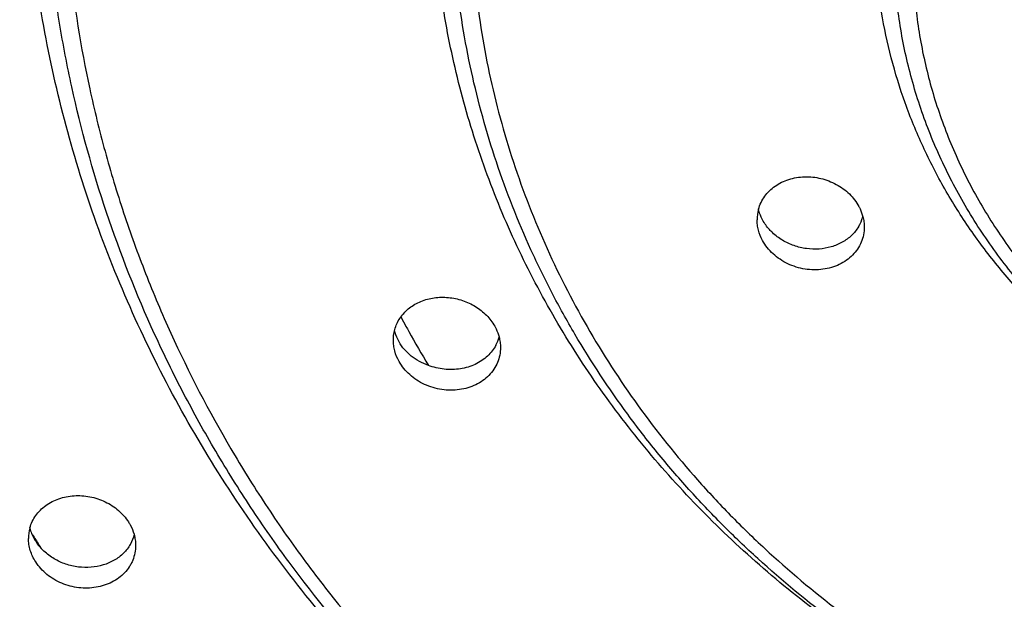
# Model space of a CAD drawing. Units: inches. Extents: x 6.2 to 15.7, y -4.5 to 23.
# Drawn here: x 6.7 to 7.2, y 21.6 to 21.9 of the extents above; entities that cross this region are included whole.
import ezdxf

# ---------------------------------------------------------------- set-up
doc = ezdxf.new("R2010")
doc.units = ezdxf.units.IN
doc.header["$LTSCALE"] = 1.21
doc.header["$MEASUREMENT"] = 0
doc.layers.get('0').update_dxf_attribs({"linetype": 'CONTINUOUS'})

msp = doc.modelspace()

# ---------------------------------------------------------------- linework, layer by layer
at = {"color": 7, "linetype": 'Continuous'}
for centre, radius, start, end in [((7.0636656351, 21.7889467577), 0.0169782949, 164.5648380256, 180.0499875296), ((7.0757789989, 21.794655091), 0.0169180349, 328.7656883527, 344.5243233468), ((7.2971226779, 21.9631847176), 0.4576251057, 208.1859009116, 208.7443056291), ((7.2978700373, 21.9635939667), 0.4584771799, 208.7442322578, 209.0504150259), ((7.2997212848, 21.964629515), 0.4605983677, 209.0512039216, 211.1433718126), ((6.9195889949, 21.7429674382), 0.0168675859, 331.9649325039, 344.869079445), ((6.7505082061, 21.6521739783), 0.0167532468, 164.4806236715, 180.0497979929), ((6.7525559263, 21.6613154282), 0.0188293406, 194.6757173527, 201.8569555963), ((6.753233869, 21.6614712169), 0.0195168466, 201.5404794269, 205.2925039867), ((7.2795180421, 21.9991053387), 0.6444374531, 212.3466328408, 212.8046064464), ((6.753666723899999, 21.6616867135), 0.0200002785, 205.3208823736, 212.7001932613), ((6.7629459275, 21.6579946998), 0.0168166128, 330.9173608896, 345.5812503019001), ((6.7544506357, 21.6622184127), 0.0209472078, 212.7656385882, 223.4916257333), ((7.280411701799999, 21.9996805375), 0.6455002235, 212.8045447306, 213.0332803135), ((6.756357701000001, 21.6637137264), 0.0233609933, 222.9330994328, 226.9154562727), ((6.7627710303, 21.6580832098), 0.0170124827, 329.8747048437, 330.9431647474)]:
    msp.add_arc(centre, radius, start, end, dxfattribs=at)
at = {"color": 9, "linetype": 'Continuous'}
for points, knots in [([(7.366111366699999, 22.7398679064), (7.3388516462, 22.7397438869), (7.297948894099999, 22.737751955), (7.243813211699999, 22.731508717), (7.1901546752, 22.7228958006), (7.1372301272, 22.7107446841), (7.085438660499999, 22.6951179939), (7.0347114259, 22.6772864748), (6.9854218885, 22.6560951823), (6.937966089400001, 22.6316773702), (6.892094624099999, 22.6053088763), (6.837531146, 22.5686348102), (6.7869642694, 22.5271184433), (6.749384576000001, 22.4913501161), (6.7227577258, 22.4633776878), (6.6976841812, 22.4342667216), (6.6742260925, 22.404083892), (6.6524401125, 22.3729021035), (6.6323758264, 22.340797921), (6.6140854241, 22.3078458426), (6.5976109597, 22.2741267668), (6.5829904121, 22.2397207793), (6.5660503751, 22.1931219018), (6.5496361506, 22.1335105899), (6.5397773047, 22.0726022512), (6.5359024978, 22.0235915263), (6.5350036399, 21.9867625819), (6.5361095746, 21.9499382204), (6.5402599987, 21.9009444619), (6.550461697699999, 21.8400804997), (6.5672105213, 21.7805466576), (6.5844118508, 21.7340267431), (6.599225558400001, 21.69968788), (6.615889266, 21.6660443358), (6.6343646005, 21.6331760532), (6.654608982899999, 21.6011637008), (6.6765698307, 21.5700815472), (6.700197178, 21.540005977), (6.725433867, 21.511009558), (6.752217441799999, 21.4831587339), (6.7899973864, 21.4475621043), (6.840796077999999, 21.4062768286), (6.8955648966, 21.3698512368), (6.9415843621, 21.3436914811), (6.989175979400001, 21.3194901647), (7.038583808999999, 21.2985232271), (7.089411565, 21.2809222656), (7.1412891826, 21.2655315485), (7.1942813816, 21.2536211352), (7.2479890185, 21.2452521384), (7.3021580043, 21.2392553504), (7.343072483999999, 21.2374492823), (7.370333893200001, 21.2374492823)], [0, 0, 0, 0, 0.0328623224, 0.0492832956, 0.065678166, 0.0983587369, 0.1146417892, 0.1308754261, 0.1631617245, 0.1792128998, 0.1951942842, 0.2269253587, 0.2583427762, 0.2739352955, 0.2894470854, 0.3048790213, 0.3202325944, 0.3355102556, 0.3507151742, 0.3658511687, 0.3809229561, 0.3959358005, 0.4108955953, 0.4406719518, 0.4703202514, 0.4851215051, 0.4999148604999999, 0.514708642, 0.5295111692, 0.5591645024, 0.588949017, 0.6039139542999999, 0.6189325839, 0.6340107354, 0.6491536058, 0.6643658386, 0.6796511729000001, 0.6950126995, 0.7104527856999999, 0.7259728420999999, 0.7415736662000001, 0.773007507, 0.804754257, 0.8207430169, 0.8368011808, 0.8691000553, 0.8853391503, 0.9016270378, 0.9343152931, 0.95071296, 0.9671359818999999, 1, 1, 1, 1]), ([(7.370333893200001, 22.712438349), (7.343670531, 22.712438349), (7.303653664600001, 22.7106720528), (7.250673077999999, 22.7048072036), (7.198143737300001, 22.6966224084), (7.1463140321, 22.6849740836), (7.0955742297, 22.6699221297), (7.0458609815, 22.6527084376), (6.997536272400001, 22.6322026922), (6.950987609299999, 22.6085337284), (6.9059764658, 22.5829492953), (6.8524072696, 22.5473247566), (6.8027206062, 22.506947286), (6.765767259, 22.4721331888), (6.739569404199999, 22.4448945637), (6.7148843172, 22.4165354635), (6.691773145499999, 22.3871208134), (6.6702917145, 22.3567216441), (6.65048893, 22.3254126297), (6.6324162476, 22.2932663954), (6.6161152871, 22.2603618554), (6.6016235823, 22.2267771957), (6.584795462000001, 22.1812789343), (6.5684084918, 22.1230522949), (6.558424485700001, 22.0635242434), (6.5543599324, 22.0156055393), (6.553274255599999, 21.9795890695), (6.5541492691, 21.9435679518), (6.5579333961, 21.895632053), (6.5675685905, 21.8360589855), (6.583615070700001, 21.7777536655), (6.600177307, 21.7321751887), (6.614472438300001, 21.6985223165), (6.630580789, 21.6655409907), (6.648465283099999, 21.6333095736), (6.6680847628, 21.6019071772), (6.6893881958, 21.5714066731), (6.7123271137, 21.5418829661), (6.7368461052, 21.5134073525), (6.7628844035, 21.4860450464), (6.799633896900001, 21.4510563459), (6.8490845174, 21.410443771), (6.902444626699999, 21.3745663955), (6.947305135, 21.3487695822), (6.9937156175, 21.324880253), (7.0419200358, 21.3041461604), (7.091531094800001, 21.2866977909), (7.142183359500001, 21.2714056164), (7.193944410399999, 21.2595123479), (7.2464240008, 21.2510793163), (7.299370876599999, 21.2449637233), (7.3393759151, 21.2430082911), (7.3660375998, 21.2428821134)], [0, 0, 0, 0, 0.0328640663, 0.0492870504, 0.0656846707, 0.09837288960000001, 0.1146607823, 0.1308999066, 0.1631989914, 0.1792573001, 0.1952461935, 0.2269931992, 0.2584273618, 0.2740283645, 0.2895486094, 0.3049888912, 0.3203506193, 0.3356361604999999, 0.3508485994, 0.3659916699, 0.3810700103, 0.396088811, 0.4110538962, 0.4408386567, 0.4704921875, 0.4852947859, 0.5000886158, 0.5148819971, 0.5296832539999999, 0.5593314889, 0.5891076854999999, 0.6040673824, 0.6190801292, 0.6341518161, 0.6492877040999999, 0.6644925065, 0.679770037, 0.6951234614, 0.7105552301000001, 0.7260668370000001, 0.7416591609000001, 0.7730761598, 0.8048068134, 0.8207880294, 0.8368390816, 0.8691251556, 0.8853586489, 0.9016415555, 0.9343218954000001, 0.950716694, 0.9671376334, 1, 1, 1, 1]), ([(6.9551795933, 21.5277657741), (6.942969210599999, 21.5371724008), (6.925200566, 21.5519399902), (6.902731180599999, 21.5728779564), (6.8812440487, 21.5944805281), (6.8561086811, 21.6228343837), (6.828846079500001, 21.6588884509), (6.8046979038, 21.6967034422), (6.7838037606, 21.7360598451), (6.7662865902, 21.7767325282), (6.7522460286, 21.8184859885), (6.7417667449, 21.8610803945), (6.7349065021, 21.9042688941), (6.731709269, 21.9478025486), (6.7321893518, 21.9914292924), (6.7363487667, 22.0348968127), (6.744157994400001, 22.0779542839), (6.755576969500001, 22.1203519173), (6.7705332874, 22.1618464957), (6.7889458061, 22.2021965683), (6.8107013451, 22.2411724654), (6.835679835700001, 22.2785466576), (6.8637299101, 22.314108014), (6.8946973015, 22.3476494556), (6.939781315199999, 22.3895704118), (7.0025771737, 22.4359342228), (7.071908644700001, 22.4729440077), (7.1306096313, 22.496686003), (7.1761671263, 22.5114977437), (7.2228383219, 22.5231574711), (7.2703617897, 22.5316055905), (7.3184538396, 22.536783774), (7.3507112398, 22.5380462954), (7.366842083200001, 22.5381256901)], [0, 0, 0, 0, 0.0317474788, 0.04752947389999999, 0.0632482633, 0.0944916052, 0.1254900784, 0.1562559707, 0.1868077157, 0.2171686492, 0.2473674332, 0.277436491, 0.3074121045, 0.337332634, 0.3672383048, 0.3971693971, 0.4271658065, 0.4572654255, 0.4875035952, 0.5179118779, 0.548517516, 0.579342719, 0.6104041978, 0.6417129982, 0.6732741942, 0.7371016709, 0.8018595006, 0.8345632506999999, 0.86743523, 0.9004455782999999, 0.9335691648000001, 0.9667747391, 1, 1, 1, 1]), ([(7.370333893200001, 22.5113533447), (7.350049406, 22.5113533447), (7.319604673500001, 22.5100093509), (7.279296108, 22.5055510089), (7.2393279137, 22.4993271499), (7.1901114063, 22.4882736494), (7.1422049829, 22.4729009285), (7.1050106989, 22.4581112927), (7.0777914963, 22.4458193945), (7.051273144600001, 22.4323433916), (7.017021709, 22.4128918869), (6.9843202707, 22.391156404), (6.9534545368, 22.3672879994), (6.9313561698, 22.348428377), (6.9103107899, 22.3286182067), (6.8903666386, 22.3079054831), (6.8715744917, 22.2863372915), (6.853978406, 22.2639669046), (6.837618307100001, 22.2408477274), (6.817560723300001, 22.2091772357), (6.8000563595, 22.1761354344), (6.7853061587, 22.142015832), (6.775666239, 22.1160141556), (6.7674513052, 22.0896188341), (6.7584398844, 22.0540319142), (6.752332669299999, 22.0178321727), (6.7492065448, 21.98137879), (6.7483536631, 21.9539776002), (6.7489916133, 21.9265716706), (6.7518316403, 21.8901007642), (6.7576545885, 21.8538629691), (6.766387024, 21.8182183421), (6.774394762899999, 21.7917714616), (6.783830552, 21.7657091641), (6.798312483099999, 21.7314975374), (6.815557344099999, 21.6983450758), (6.835366527200001, 21.6665473457), (6.8515449893, 21.6433248182), (6.8689652876, 21.6208432262), (6.8875879162, 21.5991562247), (6.907369235700001, 21.5783173667), (6.928258838200001, 21.5583740599), (6.9502088614, 21.5393746034), (6.980887118099999, 21.5153105814), (7.0134176385, 21.4933680087), (7.047515272, 21.473699908), (7.073927380700001, 21.4600559355), (7.101049602100001, 21.4475916015), (7.138128045299999, 21.4325659096), (7.1859143958, 21.4168892577), (7.2350418037, 21.4055242477), (7.2749590167, 21.3990471435), (7.315232959299999, 21.3943330033), (7.345665433300001, 21.3927960557), (7.3659480814, 21.3926673326)], [0, 0, 0, 0, 0.0328623762, 0.0492867625, 0.0656858823, 0.0983746298, 0.1308934049, 0.147078063, 0.1632022102, 0.1792611351, 0.1952506689, 0.2269990066, 0.2427614683, 0.2584440153, 0.2740459553, 0.2895672192, 0.3050084201, 0.3203711924, 0.3356578106000001, 0.3508712173, 0.3810844255, 0.3961041269, 0.4110701295, 0.4259888521, 0.4408671578, 0.4705218586, 0.4853248239, 0.5001188949, 0.5149123647, 0.5297135323, 0.5593611349000001, 0.5742342273, 0.5891466971, 0.6041054772, 0.6191170643, 0.6493117061, 0.6645148758, 0.6797907540000001, 0.6951423932999999, 0.71057218, 0.7260818609999999, 0.7416721624, 0.7573431268, 0.7730941712, 0.8048205719, 0.8207998044, 0.8368489904, 0.8529640471, 0.8691403427, 0.9016448440000001, 0.9343229959, 0.9507183147, 0.9671399415999999, 1, 1, 1, 1]), ([(7.161128825800001, 21.5679430405), (7.149694004600001, 21.5731497432), (7.127303194700001, 21.5844162079), (7.0952877825, 21.6038322919), (7.065175619700001, 21.6255831684), (7.0371743207, 21.6495121635), (7.011481991799999, 21.6754595459), (6.988274071, 21.7032422978), (6.9677154036, 21.7326711121), (6.9499476879, 21.7635407173), (6.935096353, 21.7956377946), (6.9232661569, 21.8287395417), (6.914538443300001, 21.8626151866), (6.9089781909, 21.8970295723), (6.9066197983, 21.9317420874), (6.9074860686, 21.9665108907), (6.9115637396, 22.0010936556), (6.91883181, 22.0352482068), (6.929230920299999, 22.0687383026), (6.942695734, 22.1013284114), (6.9591241391, 22.1327950396), (6.9784077135, 22.1629167658), (7.0004047361, 22.1914874824), (7.020832365, 22.2137912465), (7.0383560857, 22.2306701577), (7.0521066534, 22.2428537633), (7.0664090436, 22.2545113912), (7.086218070499999, 22.2693565471), (7.1122438927, 22.2864914072), (7.1562960053, 22.3107099421), (7.2152589916, 22.3345836553), (7.2774713477, 22.3492658287), (7.328381167100001, 22.3553505743), (7.3540820999, 22.3564860353), (7.3669352139, 22.3565708712)], [0, 0, 0, 0, 0.0323857566, 0.0645301129, 0.0964145681, 0.1280271266, 0.1593629328, 0.190424941, 0.2212239515, 0.2517781628, 0.2821134198, 0.3122618235, 0.342261782, 0.3721559061, 0.4019906742, 0.4318140954, 0.4616748214, 0.4916201684000001, 0.5216946802, 0.5519389917, 0.5823880379, 0.6130709360000001, 0.6440091585000001, 0.6752173117, 0.6909282273999999, 0.7067084498, 0.7225575844, 0.7384746377, 0.7705003723999999, 0.8027769904000001, 0.8679391444, 0.9337660391, 0.9668694158, 1, 1, 1, 1]), ([(7.370333893200001, 22.3298011639), (7.3557768502, 22.3298011639), (7.326664711699999, 22.32851742), (7.2834117811, 22.3227746559), (7.240982755499999, 22.3132549219), (7.2065946093, 22.3022343278), (7.179895165700001, 22.2916297554), (7.153898373500001, 22.2799083953), (7.1226523455, 22.2631433265), (7.087448766900001, 22.2397851676), (7.060286558500001, 22.2177675747), (7.040078692000001, 22.1987831396), (7.0210265451, 22.179032083), (6.9992408494, 22.1528101368), (6.976587954199999, 22.1191067001), (6.9576964422, 22.0835685219), (6.9452250789, 22.0526441349), (6.9373110401, 22.0273605194), (6.930800927999999, 22.0018269148), (6.9252658838, 21.9693891487), (6.9228911757, 21.9300333022), (6.924800212999999, 21.8906568358), (6.9299516011, 21.8581657805), (6.9361599402, 21.8325698439), (6.943774386599999, 21.8072130525), (6.955879029299999, 21.7761718849), (6.9743497008, 21.7404541767), (6.996603418899999, 21.7065351551), (7.0180786594, 21.6801054858), (7.0368965796, 21.6601731066), (7.0568792247, 21.6409962631), (7.0837805491, 21.6187195745), (7.118706863300001, 21.5950257786), (7.1497526779, 21.57796325), (7.1756087996, 21.5659943114), (7.2021825675, 21.5551345873), (7.2364403388, 21.5437854352), (7.278754876900001, 21.5338607423), (7.3219377477, 21.5277049962), (7.3510302722, 21.5261433168), (7.3655850512, 21.5260041153)], [0, 0, 0, 0, 0.0328656909, 0.06569085150000001, 0.0983873302, 0.130911743, 0.1471000039, 0.1632282625, 0.1952762609, 0.2270329042, 0.2584776475, 0.2740841413, 0.2896099229, 0.3204136903, 0.3509130674, 0.3811355035, 0.4111196357, 0.4260425413, 0.4409248681, 0.4705870199, 0.5001794792, 0.5297683236999999, 0.5594197878, 0.5742942663, 0.5892077568999999, 0.6191687702, 0.649363244, 0.6798309926999999, 0.7106007565000001, 0.7261090831, 0.7416980352, 0.7731080723, 0.8048316281, 0.8368493555, 0.8529638869, 0.8691395125, 0.9016423376999999, 0.9343227556, 0.9671379178, 1, 1, 1, 1]), ([(7.233044524199999, 21.7019729129), (7.226659978400001, 21.7053100127), (7.2141902361, 21.7124504922), (7.1964521147, 21.7245346409), (7.1798615119, 21.7378777931), (7.1645310354, 21.7523924219), (7.150558789400001, 21.7679801724), (7.138043134199999, 21.784542626), (7.1270609225, 21.8019655647), (7.1176925024, 21.8201383483), (7.1099940438, 21.8389369839), (7.1040221682, 21.8582392761), (7.0998143577, 21.8779157297), (7.0973987222, 21.8978359813), (7.0967946911, 21.9178673995), (7.0980005575, 21.9378768356), (7.1010158896, 21.9577303954), (7.1058118791, 21.9772973551), (7.112364381, 21.996445779), (7.120622728400001, 22.0150505595), (7.1305359648, 22.032986849), (7.1420359936, 22.0501364413), (7.155045385599999, 22.0663870334), (7.169480318300001, 22.081628542), (7.1852403744, 22.0957651493), (7.20222604, 22.1086979537), (7.2203201877, 22.1203482772), (7.2394071208, 22.1306330043), (7.2593565305, 22.139489808), (7.2800379809, 22.1468584895), (7.3013172315, 22.1526906506), (7.3230562167, 22.1569483831), (7.345102810399999, 22.1595998663), (7.3599083926, 22.1602916041), (7.3673128565, 22.160365254)], [0, 0, 0, 0, 0.0322506484, 0.0642520291, 0.0959904973, 0.1274596024, 0.1586590203, 0.1895957412, 0.2202844875, 0.2507462044, 0.2810093504, 0.3111071389, 0.3410788219, 0.37096651, 0.4008157564, 0.4306725822, 0.460583356, 0.4905923443, 0.52074105, 0.5510667222, 0.5816010543, 0.6123702506, 0.643392916, 0.674681671, 0.7062404946999999, 0.7380675381999999, 0.770153538, 0.8024832665999999, 0.835033299, 0.8677736666, 0.9006769122, 0.9337170905, 0.9668506151, 1, 1, 1, 1]), ([(7.370333893200001, 22.1335993373), (7.3619845523, 22.1335993373), (7.3452848423, 22.1328632596), (7.3204717651, 22.129576642), (7.296128275, 22.1241241991), (7.272492954, 22.1165659348), (7.2497870909, 22.1069697647), (7.228223750800001, 22.0954287864), (7.208012496699999, 22.0820489363), (7.1924118241, 22.0694386828), (7.1808033049, 22.0585629724), (7.1725678703, 22.0500542325), (7.1648037548, 22.0411935914), (7.1551323859, 22.0289705289), (7.1442915072, 22.0129149564), (7.1334109464, 21.9925476846), (7.1247860186, 21.9713188602), (7.1185078496, 21.9494299051), (7.1146299511, 21.9270923096), (7.1131985078, 21.9045191449), (7.1142187846, 21.8819278133), (7.1176895461, 21.8595357491), (7.1235685466, 21.8375567488), (7.1318061757, 21.8162031007), (7.1423149855, 21.7956776411), (7.152862994299999, 21.7794635251), (7.162311104600001, 21.767099291), (7.1699131003, 21.758125468), (7.177992759299999, 21.7494965704), (7.18940214, 21.7384512493), (7.204772093099999, 21.7256125409), (7.2247379505, 21.7119367197), (7.2460891315, 21.7000797687), (7.2686179921, 21.6901506862), (7.2921131549, 21.6822456733), (7.316354584299999, 21.6764358672), (7.341104776799999, 21.6727847509), (7.3577864055, 21.6718033268), (7.3661333586, 21.671680447)], [0, 0, 0, 0, 0.0328648029, 0.065697781, 0.0984014101, 0.1309291526, 0.1632421843, 0.1952972855, 0.2270614028, 0.2585138019, 0.2741244937, 0.2896547956, 0.3051051607, 0.3204770566, 0.3509857693, 0.3812170017, 0.411209613, 0.4410115461, 0.4706798356, 0.5002767778, 0.5298681671, 0.5595200322, 0.5892954093, 0.6192524835000001, 0.6494407297, 0.6799008015000001, 0.6952468978, 0.7106708014, 0.7261742411, 0.7417579304999999, 0.7731568828000001, 0.8048700068000001, 0.836878413, 0.8691506887, 0.9016450209, 0.9343237033, 0.9671410362999999, 1, 1, 1, 1])]:
    msp.add_open_spline(points, degree=3, knots=knots, dxfattribs=at)
at = {"color": 7, "linetype": 'Continuous'}
for points, knots in [([(6.4503394477, 21.9879753636), (6.450443990399999, 21.9609550362), (6.4528197375, 21.9203578849), (6.4603613687, 21.8667442288), (6.470835686900001, 21.813431555), (6.4893785187, 21.7477124077), (6.5149074846, 21.6841541394), (6.5393565286, 21.6348792368), (6.5665766664, 21.5865383796), (6.605518354400001, 21.5284420604), (6.650368665399999, 21.4743351416), (6.689605779, 21.4335766016), (6.731229528099999, 21.394397409), (6.7871876827, 21.34895875), (6.847514583400001, 21.3088702649), (6.8981984602, 21.2800801875), (6.9374400396, 21.2601392963), (6.9777190646, 21.241951735), (7.032756215499999, 21.2200606374), (7.1036501984, 21.197317709), (7.176478556599999, 21.1809571825), (7.2356163535, 21.1717509724), (7.2952638978, 21.1651461832), (7.3703339525, 21.161840487), (7.445404203200001, 21.1651461253), (7.505052291699999, 21.1717511201), (7.5641907871, 21.180957539), (7.6370196723, 21.1973182614), (7.7079138124, 21.2200613105), (7.762950597000001, 21.2419523759), (7.803228959, 21.2601399437), (7.8424699969, 21.2800804354), (7.8931530708, 21.3088701473), (7.953479032000001, 21.3489579744), (8.009436389400001, 21.3943957643), (8.0510595163, 21.4335742014), (8.0902963403, 21.4743319141), (8.135146509, 21.5284383435), (8.1740885336, 21.5865342628), (8.201309056900001, 21.6348751682), (8.2257584719, 21.6841501051), (8.2512879223, 21.7477084247), (8.2698311994, 21.8134277588), (8.280305821, 21.866740771), (8.2878476763, 21.9203548018), (8.2902236836, 21.9609522127), (8.290328328200001, 21.9879726735)], [0, 0, 0, 0, 0.0295776722, 0.04440001, 0.0592447679, 0.08902458220000001, 0.1189947445, 0.1340718826, 0.1492135883, 0.1796983711, 0.2104879795, 0.2260069226, 0.2416065882, 0.2730378203, 0.3047815149, 0.3207686925, 0.3368252189, 0.3529468755, 0.3691286847999999, 0.4016427388, 0.434327744, 0.4507218501, 0.467138214, 0.5000004509, 0.5328628699, 0.5492794361, 0.5656737736999999, 0.5983591366, 0.630873211, 0.6470548465, 0.6631762665, 0.6792325476000001, 0.6952194836, 0.7269627002, 0.7583934078, 0.7739928008, 0.7895114816, 0.8203007528, 0.8507856247, 0.8659274262000001, 0.8810046302, 0.9109748458, 0.9407547904000001, 0.9555996897, 0.9704221812999999, 1, 1, 1, 1]), ([(7.370333893200001, 21.1686254755), (7.340527027799999, 21.1686254755), (7.2957922388, 21.1706033445), (7.2365667192, 21.1771705896), (7.1778473047, 21.1863355471), (7.119912621, 21.1993786284), (7.0632004449, 21.2162325597), (7.0076396888, 21.2355063875), (6.953636294500001, 21.2584656067), (6.9016248696, 21.284965577), (6.851337384400001, 21.3136089641), (6.7914997222, 21.353490948), (6.736016220700001, 21.3986909035), (6.6947645578, 21.4376601285), (6.6655266752, 21.4681480568), (6.637984815, 21.4998883879), (6.612207446699999, 21.5328082083), (6.5882570318, 21.5668277576), (6.566188267, 21.6018632231), (6.5460587074, 21.6378330734), (6.527914816699999, 21.6746487075), (6.5117985434, 21.7122223634), (6.4931047523, 21.7631207654), (6.474946041, 21.8282498094), (6.4639614764, 21.894820552), (6.4595670536, 21.9483969905), (6.4588351474, 21.9752459536), (6.458835151000001, 21.9886633968)], [0, 0, 0, 0, 0.0657222836, 0.0985652991, 0.1313574315, 0.1967269486, 0.2292989042, 0.2617729865, 0.3263615794, 0.358472904, 0.3904451115, 0.4539269573, 0.5167817404999999, 0.5479765562, 0.5790096117, 0.6098825414, 0.6405982155, 0.6711614427, 0.7015784856999999, 0.7318569122, 0.7620060865999999, 0.7920364684000001, 0.8219597895999999, 0.8815169476000001, 0.9408140327, 0.9704153727, 1, 1, 1, 1]), ([(7.3658067862, 21.2387450371), (7.338939216799999, 21.2388781752), (7.2852324423, 21.2415090954), (7.2054785865, 21.2525128641), (7.1272824441, 21.270477701), (7.051401300299999, 21.2952248329), (6.9905617099, 21.3213705379), (6.9437613533, 21.3454366578), (6.9097398058, 21.3649783355), (6.8768156421, 21.3859945291), (6.834599732999999, 21.4158406926), (6.7849272681, 21.456563311), (6.739672515700001, 21.5017033937), (6.7065562173, 21.5400764928), (6.683363001900001, 21.569851967), (6.6618101746, 21.6006159734), (6.6353972065, 21.6427558491), (6.606681588400001, 21.6975661249), (6.5839680893, 21.754878492), (6.5696157338, 21.8017229907), (6.5607850685, 21.8372443906), (6.5538925202, 21.8731183959), (6.547320235700001, 21.921258722), (6.5453338932, 21.957702225), (6.5453338932, 21.9819547804)], [0, 0, 0, 0, 0.06565675480000001, 0.1311992954, 0.1964964303, 0.2614577796, 0.3259858024, 0.3580709319, 0.3900202397999999, 0.4218268191, 0.4534848443, 0.5163217982, 0.578531895, 0.6094127316, 0.6401415105, 0.6707228842, 0.7011627903000001, 0.7616302366, 0.8216406652, 0.8515128724, 0.8813075613, 0.9110421942, 0.9407343286, 1, 1, 1, 1]), ([(7.3656972598, 21.3885307095), (7.345209706399999, 21.3886669787), (7.314471614099999, 21.3902247418), (7.2737934305, 21.3949914779), (7.233475629500001, 21.4015350842), (7.1937111655, 21.4107311963), (7.15479855, 21.4225335387), (7.116678865599999, 21.435990913), (7.0704784925, 21.4559173546), (7.0177949535, 21.4846338819), (6.968452955599999, 21.5178529702), (6.922926064099999, 21.5552637289), (6.8816509738, 21.5965103692), (6.851049619099999, 21.633858211), (6.8291036036, 21.6652394302), (6.8139707241, 21.6894229846), (6.800163999800001, 21.7142468246), (6.7836067306, 21.7480514849), (6.7663499597, 21.7916447824), (6.7538665985, 21.8366964639), (6.7468568487, 21.8732355304), (6.7418485992, 21.9099793987), (6.740333893200001, 21.9377934974), (6.740333893200001, 21.9563030125)], [0, 0, 0, 0, 0.0656341557, 0.0984301827, 0.131174535, 0.1964487515, 0.2289746804, 0.2614050348, 0.3259150918, 0.3899172513, 0.4533536579, 0.5161852393, 0.5783959276, 0.6399930061, 0.6705798999, 0.7010271165, 0.7313423309, 0.76153445, 0.8215684585999999, 0.8812419926, 0.9109938584, 0.940704022, 1, 1, 1, 1]), ([(7.365310764199999, 21.521868367), (7.3505548341, 21.5220157452), (7.3284188304, 21.5232098662), (7.2991300146, 21.5267333873), (7.270103950299999, 21.5315344588), (7.2343814845, 21.5399050001), (7.192761862999999, 21.5536736635), (7.1528103069, 21.5710253647), (7.1149084537, 21.5918055148), (7.0794171282, 21.6158179385), (7.0520554212, 21.6383956964), (7.031715806699999, 21.6578420356), (7.0172963576, 21.6730476556), (7.003712648, 21.6888712125), (6.9868055827, 21.7106885712), (6.9716364422, 21.7336558664), (6.9583716732, 21.7575831815), (6.946461471599999, 21.7819727315), (6.934047575399999, 21.8134206529), (6.925068164600001, 21.8459177287), (6.920026253400001, 21.8722749659), (6.916424260399999, 21.8987793195), (6.915333893200001, 21.9188408645), (6.915333893200001, 21.932190918)], [0, 0, 0, 0, 0.0655969531, 0.0983766648, 0.1311042006, 0.1963399222, 0.2612410451, 0.3257186321, 0.389693414, 0.4531090192, 0.5159291338, 0.5471191807, 0.5781565577000001, 0.6090427790999999, 0.6397808995, 0.7008141912000001, 0.7311428034, 0.7613505509999999, 0.8214201845999999, 0.881139288, 0.9109183079000001, 0.9406557805, 1, 1, 1, 1]), ([(7.3658255538, 21.6675461541), (7.3572722622, 21.6676780754), (7.3401809204, 21.668690339), (7.31482182, 21.6724371574), (7.2899774761, 21.6783858615), (7.265884604299999, 21.6864787117), (7.242762841499999, 21.6966401417), (7.2208307266, 21.7087827671), (7.2002926641, 21.7227914414), (7.1813455748, 21.7385432872), (7.1641660754, 21.7558874638), (7.1514321098, 21.7715790678), (7.1422969689, 21.784756871), (7.1359973374, 21.7949123186), (7.1302502611, 21.8053352054), (7.1233544942, 21.8195265838), (7.1161687254, 21.8378264855), (7.1099362373, 21.8604865008), (7.1061758764, 21.8835922986), (7.1053338932, 21.8991578211), (7.1053338932, 21.9069240685)], [0, 0, 0, 0, 0.0655030018, 0.1309057211, 0.1960501504, 0.2608615697, 0.3252636606, 0.3891782745, 0.4525516447, 0.5153504706, 0.5775616401, 0.6391938818, 0.6698119625, 0.7002991929000001, 0.7306626906, 0.760910063, 0.8210724743000001, 0.8809070868000001, 0.9405314304000001, 1, 1, 1, 1]), ([(7.047299709, 21.7934654922), (7.047570678300001, 21.7944448613), (7.048293702100001, 21.7963656034), (7.049880842599999, 21.7990196409), (7.0519322649, 21.8013891609), (7.054392618, 21.8034222126), (7.0572046649, 21.8050719868), (7.0603004323, 21.8063071757), (7.063612156900001, 21.8070974615), (7.0682354935, 21.8075443684), (7.0729631552, 21.8070415882), (7.0774796109, 21.8056411803), (7.0807099539, 21.8041582571), (7.0836884139, 21.8022728199), (7.0871820903, 21.7993262402), (7.0892955799, 21.796592251), (7.090359547799999, 21.7946296862)], [0, 0, 0, 0, 0.0567992449, 0.1139902464, 0.171992455, 0.2311261041, 0.2916021689, 0.3534933727, 0.4167615498, 0.481243645, 0.6124969412, 0.6788417848999999, 0.7450089445999999, 0.8105814162, 0.8752172799, 1, 1, 1, 1]), ([(7.0490150217, 21.7888959), (7.048820710299999, 21.7892543213), (7.0480954645, 21.7906939561), (7.047544596, 21.7922221943), (7.0472470913, 21.793388871)], [0, 0, 0, 0, 0.2529628657, 1, 1, 1, 1]), ([(7.090359547799999, 21.7946296862), (7.0905506759, 21.7942771367), (7.0912643541, 21.7928628041), (7.0918104401, 21.7913631115), (7.0921082545, 21.7902182988)], [0, 0, 0, 0, 0.2531818284, 1, 1, 1, 1]), ([(7.0490150217, 21.7800292738), (7.048267320700001, 21.7814084617), (7.047386460199999, 21.7836055553), (7.0467872285, 21.7866470248), (7.0466872764, 21.7881746631), (7.0466873466, 21.788931945)], [0, 0, 0, 0, 0.5070090463, 0.7552636893000001, 1, 1, 1, 1]), ([(7.0532869487, 21.7833734792), (7.0528550929, 21.7837830589), (7.0512240149, 21.7854511405), (7.0498430706, 21.7873685046), (7.0490150217, 21.7888959)], [0, 0, 0, 0, 0.2551624019, 1, 1, 1, 1]), ([(7.0921082545, 21.7902182988), (7.092299153099999, 21.7894844751), (7.0925893251, 21.7880033821), (7.0926873015, 21.7864970293), (7.0926872302, 21.7857504905)], [0, 0, 0, 0, 0.5038905383, 1, 1, 1, 1]), ([(7.0926872302, 21.7857504905), (7.092687124299999, 21.7846414629), (7.0924713687, 21.7824232732), (7.0914921882, 21.7792292989), (7.0898999296, 21.7762737465), (7.087740461799999, 21.7736430511), (7.0850848354, 21.7714022765), (7.0820065533, 21.7696111966), (7.0785922803, 21.768311305), (7.074932895700001, 21.7675382747), (7.0711251049, 21.7673114396), (7.0659875037, 21.7677482273), (7.0609753103, 21.7692881251), (7.0564905217, 21.7718303061), (7.052548817999999, 21.7749167815), (7.050178806799999, 21.7778825889), (7.0490150217, 21.7800292738)], [0, 0, 0, 0, 0.0572545046, 0.1141705333, 0.1713833093, 0.2294607257, 0.2888483605, 0.3498214851, 0.4124552225, 0.4766605701, 0.5421780836, 0.6086417699000001, 0.7421650953, 0.8085347237, 0.8739371736, 1, 1, 1, 1]), ([(7.0902448303, 21.7858824275), (7.0894211569, 21.7845223275), (7.087350981799999, 21.7819796653), (7.083319063999999, 21.7790431716), (7.0785499952, 21.7770658356), (7.073302629400001, 21.7761452232), (7.0678527837, 21.7763277454), (7.0624909647, 21.7776122153), (7.057511240499999, 21.7799356081), (7.0545901199, 21.7821375287), (7.0532869487, 21.7833734792)], [0, 0, 0, 0, 0.1137385803, 0.2312736887, 0.3533804483, 0.4798221053, 0.609508691, 0.7407472433, 0.8715265822, 1, 1, 1, 1]), ([(6.8936303775, 21.7471357251), (6.8941537588, 21.747869991), (6.8953242349, 21.749272153), (6.8973844123, 21.7511122146), (6.8997276336, 21.7526722899), (6.9031980113, 21.7543640102), (6.9080312369, 21.7556397999), (6.914132665399999, 21.7557584229), (6.9201976427, 21.7544768347), (6.925815216599999, 21.7518720469), (6.9305849213, 21.7481095218), (6.933022283500001, 21.744918019), (6.9339749304, 21.7432235415)], [0, 0, 0, 0, 0.0571525182, 0.1152622419, 0.1745110617, 0.234989871, 0.3593550147, 0.4877783013000001, 0.6184424798, 0.7489175954999999, 0.8767898168000001, 1, 1, 1, 1]), ([(6.8904509725, 21.7372427103), (6.890451024400001, 21.7381238831), (6.890585755499999, 21.7398843636), (6.891198659700001, 21.7424568354), (6.892203232999999, 21.7449044729), (6.893118020599999, 21.7464169257), (6.8936303775, 21.7471357251)], [0, 0, 0, 0, 0.2505655671, 0.4996799155, 0.7489964979000001, 1, 1, 1, 1]), ([(6.892926847999999, 21.7364958437), (6.892711612699999, 21.7368786838), (6.891907238300001, 21.7384278641), (6.8913100484, 21.7400851586), (6.890997003, 21.7413530252)], [0, 0, 0, 0, 0.2516682617, 1, 1, 1, 1]), ([(6.9339749304, 21.7432235415), (6.9341796914, 21.7428593323), (6.93494382, 21.7413973173), (6.935528186699999, 21.7398403961), (6.9358452729, 21.7386503553)], [0, 0, 0, 0, 0.2533204019, 1, 1, 1, 1]), ([(6.892926847999999, 21.7280862228), (6.8921331691, 21.7294979431), (6.8911954145, 21.7317551977), (6.8905574217, 21.7348885189), (6.8904509266, 21.7364627205), (6.8904509725, 21.7372427103)], [0, 0, 0, 0, 0.5074753001, 0.7555924762999999, 1, 1, 1, 1]), ([(6.9358452729, 21.7386503553), (6.936044943, 21.7379009832), (6.9363483127, 21.7363873423), (6.9364508566, 21.7348467212), (6.9364508102, 21.7340832791)], [0, 0, 0, 0, 0.5039230822, 1, 1, 1, 1]), ([(6.905506272899999, 21.7264166254), (6.9041687164, 21.7268595439), (6.9015845886, 21.7279690828), (6.8980953101, 21.7302666326), (6.8951408628, 21.7331137784), (6.893580216, 21.7353336951), (6.892926847999999, 21.7364958437)], [0, 0, 0, 0, 0.2566931431, 0.5093168225, 0.7571094415, 1, 1, 1, 1]), ([(6.9364508102, 21.7340832791), (6.936450743099999, 21.732980316), (6.9362370857, 21.7307740156), (6.935268503200001, 21.7275954852), (6.933692649, 21.7246513915), (6.9315548678, 21.722027115), (6.928924403300001, 21.7197876219), (6.9258738171, 21.7179918034), (6.9224879225, 21.716681553), (6.9188562351, 21.7158916373), (6.9150735693, 21.7156420357), (6.9099623641, 21.7160402864), (6.904965466599999, 21.7175312), (6.900477839600001, 21.7200164988), (6.8965182966, 21.7230456698), (6.8941188823, 21.7259659459), (6.892926847999999, 21.7280862228)], [0, 0, 0, 0, 0.0572450132, 0.1141691298, 0.1713881375, 0.2294602318, 0.2888229484, 0.3497508837, 0.412324529, 0.476463353, 0.5419203096999999, 0.6083398791, 0.7418645741, 0.8082804564, 0.8737562643000001, 1, 1, 1, 1]), ([(6.9344773398, 21.7350394725), (6.9340184462, 21.7341774356), (6.9329412389, 21.7325170475), (6.9316063627, 21.7310571334), (6.9308814294, 21.7303799161)], [0, 0, 0, 0, 0.4960700541, 1, 1, 1, 1]), ([(6.9308814294, 21.7303799161), (6.9301161062, 21.7296649674), (6.9284435816, 21.7283446686), (6.925628384199999, 21.7267590933), (6.922536805700001, 21.7255808435), (6.918111491, 21.7245730986), (6.913444573, 21.7244843799), (6.908853758999999, 21.7252935843), (6.906602535499999, 21.7259942967), (6.905506272899999, 21.7264166254)], [0, 0, 0, 0, 0.1164098552, 0.2356505891, 0.3578401590999999, 0.4827923795, 0.7388614854000001, 0.8694203355, 1, 1, 1, 1]), ([(6.7343657824, 21.6566565481), (6.734628212100001, 21.6576014895), (6.7353230726, 21.6594563096), (6.7368426256, 21.6620259266), (6.7387991868, 21.6643358573), (6.7411483951, 21.6663346732), (6.743835331100001, 21.6679833618), (6.7468018212, 21.669247937), (6.749985092, 21.6701027675), (6.7544506925, 21.6706776618), (6.759049163899999, 21.6703635729), (6.763490578200001, 21.6691975636), (6.7666981434, 21.6679081743), (6.7696915322, 21.6662279013), (6.7732616015, 21.6635542059), (6.775494995700001, 21.6610308066), (6.7766734789, 21.6591944319)], [0, 0, 0, 0, 0.05648852150000001, 0.1133958952, 0.1711430319, 0.2300469191, 0.2903180747, 0.3520337626, 0.4151609828, 0.4795446699, 0.6107808986, 0.6772077934999999, 0.7435310617, 0.8093476886, 0.8743174714, 1, 1, 1, 1]), ([(6.7766734789, 21.6591944319), (6.776940791, 21.6587778922), (6.777933927699999, 21.6571024636), (6.7786877449, 21.6552830099), (6.7790826114, 21.6538853691)], [0, 0, 0, 0, 0.2541669202, 1, 1, 1, 1]), ([(6.736836310399999, 21.6420435556), (6.7363405442, 21.6428160847), (6.735458255599999, 21.6444141368), (6.7344820648, 21.6469429939), (6.733888549700001, 21.6495374559), (6.7337550289, 21.6512913728), (6.7337549657, 21.6521594174)], [0, 0, 0, 0, 0.2571037455, 0.5094950218, 0.7568672269, 1, 1, 1, 1]), ([(6.7790826114, 21.6538853691), (6.7793042183, 21.6531009855), (6.7796402869, 21.651513614), (6.7797547677, 21.6498948036), (6.7797548249, 21.6490929471)], [0, 0, 0, 0, 0.5040912846, 1, 1, 1, 1]), ([(6.7797548249, 21.6490929471), (6.7797549015, 21.6480172692), (6.7795493537, 21.6458654503), (6.7787764839, 21.6432776817), (6.777872497000001, 21.6413262426), (6.7767750665, 21.639451286), (6.7750574385, 21.6372837286), (6.7725254638, 21.6350581503), (6.7695833991, 21.633247817), (6.766306852400001, 21.6318975943), (6.761571129299999, 21.6307433304), (6.756547061699999, 21.6306463038), (6.7516207345, 21.6315800829), (6.7480246809, 21.632790885), (6.7446529322, 21.634484778), (6.7406327951, 21.6372862087), (6.7381294825, 21.6400284666), (6.736836310399999, 21.6420435556)], [0, 0, 0, 0, 0.0570541505, 0.1138278851, 0.1423261521, 0.1709714007, 0.228905675, 0.2881207143, 0.3488894808, 0.411302877, 0.475292319, 0.6066623822, 0.6736034837999999, 0.740636315, 0.8072447424, 0.8730036214, 1, 1, 1, 1]), ([(6.777485635700001, 21.6495447699), (6.7766847023, 21.6481644847), (6.7746502168, 21.6455757019), (6.7706438567, 21.6425672868), (6.765875311399999, 21.6405197228), (6.7606061702, 21.6395369228), (6.7551186702, 21.6396705456), (6.7497073953, 21.6409153106), (6.744674836000001, 21.6432172643), (6.741720447000001, 21.6454170885), (6.7404003489, 21.646652105)], [0, 0, 0, 0, 0.113485754, 0.2308200347, 0.3528210894, 0.4792740962, 0.6090939089999999, 0.740469013, 0.8714446852, 1, 1, 1, 1])]:
    msp.add_open_spline(points, degree=3, knots=knots, dxfattribs=at)

doc.saveas('drawing.dxf')
